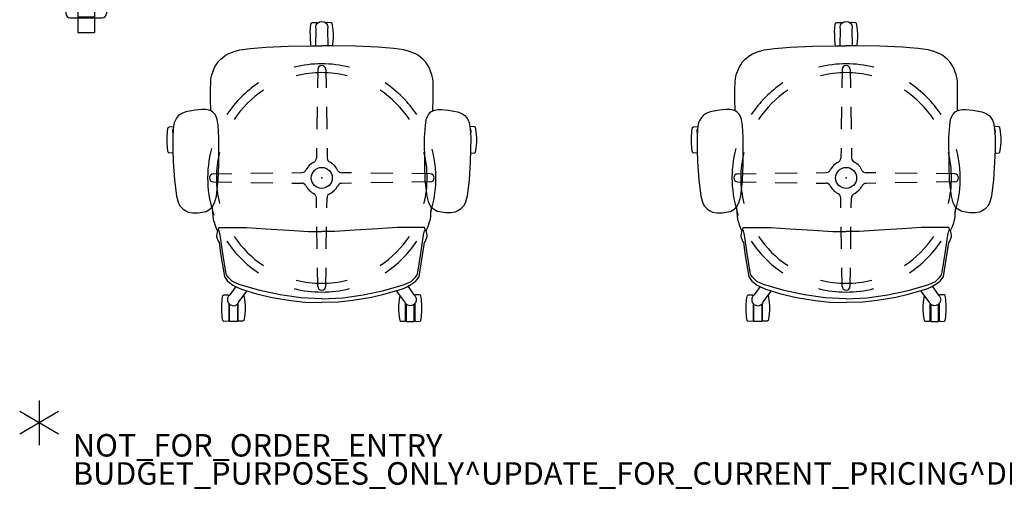
# Model space of a CAD drawing. Units: inches. Extents: x -2 to 130, y -6 to 111.
# Drawn here: x -2 to 86, y -6 to 36 of the extents above; entities that cross this region are included whole.
import ezdxf

# ---------------------------------------------------------------- set-up
doc = ezdxf.new("R2010")
doc.units = ezdxf.units.IN
doc.header["$MEASUREMENT"] = 0
for name, color, linetype in [('PROP-BONUS-COUNT', 7, 'Continuous'), ('PROP-BONUS-FINISH', 7, 'Continuous'), ('PROP-BONUS-PROD_NO', 7, 'Continuous'), ('SEAT', 5, 'Continuous'), ('WORKTL', 3, 'Continuous')]:
    doc.layers.add(name, color=color, linetype=linetype)
doc.styles.get("Standard").update_dxf_attribs({"font": 'arial.ttf'})

# ---------------------------------------------------------------- blocks, each defined once
blk = doc.blocks.new('BBUBBLET')
at = {"layer": 'PROP-BONUS-COUNT'}
for p, q in [((0, 2), (0, -2)), ((1.7321, -1), (-1.7321, 1)), ((1.7321, 1), (-1.7321, -1))]:
    blk.add_line(p, q, dxfattribs=at)
blk.add_point((0, 0), dxfattribs=at)
at = {"layer": 'PROP-BONUS-FINISH'}
blk.add_attdef('FINISH', (3, -5.5), '', height=2, dxfattribs=at)
at = {"layer": 'PROP-BONUS-PROD_NO', "flags": 8}
blk.add_attdef('PROD_NO', (3, -3), '', height=2, dxfattribs=at)
blk = doc.blocks.new('disclaimer')
blk.add_blockref('BBUBBLET', (0, 0)).add_auto_attribs({'PROD_NO': 'NOT_FOR_ORDER_ENTRY', 'FINISH': 'BUDGET_PURPOSES_ONLY^ UPDATE_FOR_CURRENT_PRICING^ DEALER_SPECIFICATION_REQUIRED'})
blk = doc.blocks.new('gyt700_f_0p')
at = {"layer": 'WORKTL'}
for p, q in [((-1.8, 0.415), (-1.8, -0.415)), ((-1.425, 0.79), (1.425, 0.79)), ((-0.75, 0), (-0.75, -0.72)), ((0.75, 0), (0.75, -0.72)), ((1.8, 0.415), (1.8, -0.415)), ((-1.425, -0.79), (1.425, -0.79)), ((-0.75, -0.72), (0.75, -0.72)), ((-0.75, -0.72), (-0.73, -2.12)), ((0.75, -0.72), (0.73, -2.12)), ((-0.73, -2.12), (0.73, -2.12))]:
    blk.add_line(p, q, dxfattribs=at)
for centre, radius, start, end in [((-1.425, 0.415), 0.375, 90, 180), ((0, 0), 0.75, 0, 180), ((1.425, 0.415), 0.375, 0, 90), ((-1.425, -0.415), 0.375, 180, 270), ((1.425, -0.415), 0.375, 270, 0)]:
    blk.add_arc(centre, radius, start, end, dxfattribs=at)
blk.add_point((0, 0), dxfattribs=at)
blk = doc.blocks.new('1verus_astool_susp_syntltlim_fixarms_fixseat_lum_1p')
at = {"layer": 'SEAT'}
for p, q in [((1.44, 13.198), (-0.183, 13.09)), ((2.464, 13.234), (1.44, 13.198)), ((2.211, 13.571), (2.277, 13.65)), ((2.218, 13.225), (2.211, 13.571)), ((2.277, 13.65), (2.621, 13.708)), ((3.616, 13.238), (2.464, 13.234)), ((2.621, 13.708), (3.212, 13.757)), ((3.212, 13.757), (3.574, 13.757)), ((3.574, 13.757), (4.149, 13.708)), ((4.336, 13.199), (3.616, 13.238)), ((3.973, 13.219), (4.095, 13.253)), ((4.095, 13.253), (4.303, 13.232)), ((4.149, 13.708), (4.497, 13.647)), ((4.303, 13.232), (4.365, 13.196)), ((4.565, 13.173), (4.336, 13.199)), ((4.497, 13.647), (4.558, 13.57)), ((4.558, 13.57), (4.564, 13.177)), ((4.896, 13.11), (4.565, 13.173)), ((-2.79, 12.331), (-2.94, 12.098)), ((-2.503, 12.592), (-2.79, 12.331)), ((-2.241, 12.735), (-2.503, 12.592)), ((-1.607, 12.912), (-2.241, 12.735)), ((-0.183, 13.09), (-1.607, 12.912)), ((5.145, 13.007), (4.896, 13.11)), ((5.361, 12.871), (5.145, 13.007)), ((5.538, 12.722), (5.361, 12.871)), ((5.726, 12.449), (5.538, 12.722)), ((5.884, 12.072), (5.726, 12.449)), ((-3.095, 11.488), (-3.106, 10.999)), ((-3.031, 11.865), (-3.095, 11.488)), ((-2.94, 12.098), (-3.031, 11.865)), ((5.944, 11.746), (5.884, 12.072)), ((6.039, 11.269), (5.944, 11.746)), ((-3.106, 10.999), (-3.056, 10.642)), ((-3.056, 10.642), (-2.971, 10.271)), ((6.094, 10.653), (6.039, 11.269)), ((6.085, 10.318), (6.094, 10.653)), ((-3.833, 9.596), (-3.433, 9.663)), ((-3.433, 9.663), (-2.637, 9.712)), ((-2.971, 10.271), (-2.782, 9.943)), ((-2.782, 9.943), (-2.526, 9.702)), ((-2.637, 9.712), (-2.539, 9.714)), ((-2.526, 9.702), (-2.214, 9.524)), ((-0.36, 9.638), (-0.382, 8.008)), ((0.361, 9.639), (0.386, 8.008)), ((5.685, 9.509), (5.868, 9.703)), ((5.868, 9.703), (5.978, 9.873)), ((5.978, 9.873), (6.039, 10.051)), ((5.978, 9.872), (7.024, 9.892)), ((6.039, 10.051), (6.085, 10.318)), ((7.024, 9.892), (7.813, 9.898)), ((7.813, 9.898), (8.578, 9.874)), ((8.578, 9.874), (8.823, 9.849)), ((8.823, 9.849), (9.183, 9.776)), ((9.183, 9.776), (9.812, 9.523)), ((-12.754, 8.705), (-12.689, 8.784)), ((-12.689, 8.784), (-12.344, 8.842)), ((-12.344, 8.842), (-11.754, 8.892)), ((-11.754, 8.892), (-11.391, 8.892)), ((-11.391, 8.892), (-10.816, 8.842)), ((-10.816, 8.842), (-10.469, 8.781)), ((-10.469, 8.781), (-10.408, 8.705)), ((-6.907, 8.97), (-8.768, 8.653)), ((-8.395, 8.53), (-6.716, 8.807)), ((-5.739, 9.129), (-6.907, 8.97)), ((-6.716, 8.807), (-5.265, 9.002)), ((-5.623, 9.214), (-5.739, 9.129)), ((-5.22, 9.37), (-5.623, 9.214)), ((-5.265, 9.002), (-4.939, 9.067)), ((-5.153, 9.37), (-5.22, 9.37)), ((-4.779, 9.294), (-5.153, 9.37)), ((-4.939, 9.067), (-4.711, 9.133)), ((-4.731, 9.247), (-4.779, 9.294)), ((-4.603, 9.335), (-4.731, 9.247)), ((-4.718, 9.226), (-4.645, 9.198)), ((-4.711, 9.133), (-4.645, 9.198)), ((-4.645, 9.198), (-4.433, 9.165)), ((-4.219, 9.491), (-4.603, 9.335)), ((-4.433, 9.165), (-4.401, 9.1)), ((-4.401, 9.1), (-4.401, 7.846)), ((-3.833, 9.596), (-4.219, 9.491)), ((-2.214, 9.524), (-1.612, 9.362)), ((-1.612, 9.362), (-0.211, 9.203)), ((-0.211, 9.203), (1.171, 9.148)), ((1.171, 9.148), (3.588, 9.144)), ((3.588, 9.144), (4.67, 9.216)), ((4.67, 9.216), (5.192, 9.288)), ((5.192, 9.288), (5.459, 9.384)), ((5.459, 9.384), (5.685, 9.509)), ((9.812, 9.523), (10.061, 9.375)), ((10.061, 9.375), (10.316, 9.198)), ((10.316, 9.198), (10.562, 8.976)), ((10.562, 8.976), (10.708, 8.8)), ((10.708, 8.8), (10.877, 8.575)), ((-12.759, 8.189), (-12.742, 8.207)), ((-12.759, 7.518), (-12.759, 8.189)), ((-12.747, 8.307), (-12.754, 8.705)), ((-12.719, 8.268), (-12.747, 8.307)), ((-12.742, 8.207), (-11.225, 8.207)), ((-11.165, 8.268), (-12.719, 8.268)), ((-11.767, 8.207), (-11.767, 8.267)), ((-11.393, 8.267), (-11.393, 8.208)), ((-11.351, 7.979), (-11.365, 7.769)), ((-11.26, 8.174), (-11.351, 7.979)), ((-11.12, 8.311), (-11.26, 8.174)), ((-10.925, 8.387), (-11.12, 8.311)), ((-10.7, 8.381), (-10.925, 8.387)), ((-10.505, 8.288), (-10.7, 8.381)), ((-10.406, 8.174), (-10.505, 8.288)), ((-10.44, 8.266), (-10.49, 8.266)), ((-10.402, 8.312), (-10.44, 8.266)), ((-10.408, 8.705), (-10.402, 8.312)), ((-9.648, 7.654), (-10.406, 8.174)), ((-9.523, 7.895), (-9.706, 7.544)), ((-9.245, 8.295), (-9.523, 7.895)), ((-9.471, 7.341), (-9.21, 7.944)), ((-9.178, 8.368), (-9.245, 8.295)), ((-9.21, 7.944), (-8.835, 8.335)), ((-8.916, 8.562), (-9.178, 8.368)), ((-8.768, 8.653), (-8.916, 8.562)), ((-8.835, 8.335), (-8.607, 8.465)), ((-8.607, 8.465), (-8.395, 8.53)), ((10.877, 8.575), (11.034, 8.314)), ((11.034, 8.314), (11.245, 7.796)), ((-12.736, 7.501), (-12.759, 7.518)), ((-12.751, 7.399), (-12.713, 7.443)), ((-12.751, 7.005), (-12.751, 7.399)), ((-12.689, 6.924), (-12.751, 7.005)), ((-11.222, 7.501), (-12.736, 7.501)), ((-12.713, 7.443), (-11.176, 7.443)), ((-11.768, 7.443), (-11.768, 7.501)), ((-11.393, 7.443), (-11.393, 7.499)), ((-11.365, 7.769), (-11.289, 7.571)), ((-11.289, 7.571), (-11.149, 7.419)), ((-11.149, 7.419), (-11.027, 7.361)), ((-11.027, 7.361), (-10.053, 6.625)), ((-9.889, 7.128), (-10.317, 5.81)), ((-10.025, 5.517), (-9.471, 7.341)), ((-9.706, 7.544), (-9.889, 7.128)), ((-4.401, 7.846), (-4.417, 6.689)), ((11.245, 7.796), (11.38, 7.288)), ((11.38, 7.288), (11.515, 6.378)), ((-12.36, 6.863), (-12.689, 6.924)), ((-11.797, 6.816), (-12.36, 6.863)), ((-11.374, 6.816), (-11.797, 6.816)), ((-10.823, 6.86), (-11.374, 6.816)), ((-10.467, 6.921), (-10.823, 6.86)), ((-10.458, 6.933), (-10.467, 6.921)), ((-4.417, 6.689), (-4.515, 4.979)), ((-0.405, 6.312), (-0.432, 4.351)), ((0.412, 6.312), (0.442, 4.351)), ((11.515, 6.378), (11.578, 5.658)), ((-10.317, 5.81), (-10.625, 4.406)), ((-10.4, 3.692), (-10.025, 5.517)), ((11.578, 5.658), (11.616, 4.984)), ((-10.625, 4.406), (-10.896, 2.738)), ((-4.515, 4.979), (-4.645, 2.943)), ((11.616, 4.984), (11.707, 2.984)), ((-10.661, 1.868), (-10.4, 3.692)), ((-10.896, 2.738), (-11.035, 1.468)), ((-4.645, 2.943), (-4.759, 1.168)), ((-0.455, 2.655), (-0.467, 1.77)), ((0.468, 2.655), (0.482, 1.769)), ((11.707, 2.984), (11.749, 0.843)), ((-10.742, -0.005), (-10.661, 1.868)), ((-11.035, 1.468), (-11.09, -0.007)), ((-4.759, 1.168), (-4.759, -0.005)), ((11.854, 0.993), (11.746, 0.973)), ((12.417, 1.04), (11.854, 0.993)), ((12.863, 1.04), (12.417, 1.04)), ((12.863, 1.04), (13.425, 0.993)), ((13.425, 0.993), (13.755, 0.932)), ((13.755, 0.932), (13.816, 0.851)), ((-10.742, 0.005), (-10.661, -1.868)), ((-9.639, 0.361), (-8.008, 0.386)), ((-6.312, 0.412), (-4.351, 0.442)), ((-4.759, -1.168), (-4.759, 0.005)), ((-2.655, 0.468), (-1.769, 0.482)), ((2.655, 0.455), (1.77, 0.467)), ((6.312, 0.405), (4.351, 0.432)), ((9.638, 0.36), (8.008, 0.382)), ((11.749, 0.843), (11.754, -0.007)), ((11.756, 0.534), (13.255, 0.509)), ((13.255, 0.509), (13.4, 0.538)), ((13.4, 0.538), (13.612, 0.49)), ((13.612, 0.49), (13.765, 0.384)), ((13.778, 0.414), (13.723, 0.414)), ((13.765, 0.384), (13.883, 0.208)), ((13.816, 0.457), (13.778, 0.414)), ((13.802, 0.355), (13.785, 0.355)), ((13.802, 0.355), (13.825, 0.338)), ((13.816, 0.851), (13.816, 0.457)), ((13.825, 0.338), (13.825, 0.295)), ((13.883, 0.208), (13.925, -0.002)), ((-11.035, -1.483), (-11.09, -0.008)), ((-9.638, -0.36), (-8.008, -0.382)), ((-6.312, -0.405), (-4.351, -0.432)), ((-2.655, -0.455), (-1.77, -0.467)), ((2.655, -0.468), (1.769, -0.482)), ((6.312, -0.412), (4.351, -0.442)), ((9.639, -0.361), (8.008, -0.386)), ((11.707, -2.999), (11.749, -0.858)), ((13.238, -0.51), (11.746, -0.536)), ((11.749, -0.858), (11.754, -0.007)), ((13.383, -0.537), (13.238, -0.51)), ((13.594, -0.496), (13.383, -0.537)), ((13.767, -0.381), (13.594, -0.496)), ((13.785, -0.416), (13.714, -0.416)), ((13.745, -0.925), (13.807, -0.849)), ((13.884, -0.206), (13.767, -0.381)), ((13.785, -0.416), (13.812, -0.456)), ((13.807, -0.351), (13.787, -0.351)), ((13.825, -0.332), (13.807, -0.351)), ((13.807, -0.849), (13.812, -0.456)), ((13.825, -0.294), (13.825, -0.332)), ((13.925, -0.002), (13.884, -0.206)), ((-10.896, -2.753), (-11.035, -1.483)), ((-4.645, -2.943), (-4.759, -1.168)), ((11.747, -0.966), (11.87, -0.986)), ((11.87, -0.986), (12.46, -1.036)), ((12.46, -1.036), (12.823, -1.036)), ((12.823, -1.036), (13.398, -0.986)), ((13.398, -0.986), (13.745, -0.925)), ((-10.661, -1.868), (-10.4, -3.692)), ((-0.468, -2.655), (-0.482, -1.769)), ((0.455, -2.655), (0.467, -1.77)), ((-10.625, -4.421), (-10.896, -2.753)), ((-4.515, -4.979), (-4.645, -2.943)), ((11.616, -4.999), (11.707, -2.999)), ((-10.4, -3.692), (-10.025, -5.517)), ((-0.412, -6.312), (-0.442, -4.351)), ((0.405, -6.312), (0.432, -4.351)), ((-10.397, -5.393), (-10.625, -4.421)), ((-4.417, -6.689), (-4.515, -4.979)), ((11.578, -5.673), (11.616, -4.999)), ((-9.889, -7.134), (-10.397, -5.393)), ((-10.025, -5.517), (-9.471, -7.341)), ((11.515, -6.393), (11.578, -5.673)), ((-12.689, -6.939), (-12.751, -7.02)), ((-12.36, -6.878), (-12.689, -6.939)), ((-11.797, -6.831), (-12.36, -6.878)), ((-11.374, -6.831), (-11.797, -6.831)), ((-10.823, -6.875), (-11.374, -6.831)), ((-11.027, -7.376), (-10.037, -6.628)), ((-10.467, -6.936), (-10.823, -6.875)), ((-10.458, -6.948), (-10.467, -6.936)), ((-4.401, -7.846), (-4.417, -6.689)), ((11.38, -7.303), (11.515, -6.393)), ((-12.736, -7.516), (-12.759, -7.533)), ((-12.759, -7.533), (-12.759, -8.203)), ((-12.751, -7.02), (-12.751, -7.414)), ((-12.751, -7.414), (-12.713, -7.457)), ((-11.222, -7.516), (-12.736, -7.516)), ((-12.713, -7.457), (-11.176, -7.457)), ((-11.768, -7.458), (-11.768, -7.516)), ((-11.393, -7.458), (-11.393, -7.514)), ((-11.365, -7.784), (-11.289, -7.586)), ((-11.351, -7.994), (-11.365, -7.784)), ((-11.289, -7.586), (-11.149, -7.434)), ((-11.149, -7.434), (-11.027, -7.376)), ((-9.645, -7.667), (-10.406, -8.189)), ((-9.702, -7.559), (-9.889, -7.134)), ((-9.52, -7.903), (-9.702, -7.559)), ((-9.471, -7.341), (-9.21, -7.944)), ((-4.401, -9.1), (-4.401, -7.846)), ((11.034, -8.329), (11.245, -7.811)), ((11.245, -7.811), (11.38, -7.303)), ((-12.759, -8.203), (-12.742, -8.222)), ((-12.747, -8.322), (-12.754, -8.72)), ((-12.754, -8.72), (-12.689, -8.799)), ((-12.719, -8.282), (-12.747, -8.322)), ((-12.742, -8.222), (-11.225, -8.222)), ((-11.165, -8.282), (-12.719, -8.282)), ((-11.767, -8.222), (-11.767, -8.282)), ((-11.393, -8.282), (-11.393, -8.223)), ((-11.26, -8.189), (-11.351, -7.994)), ((-11.12, -8.326), (-11.26, -8.189)), ((-10.925, -8.402), (-11.12, -8.326)), ((-10.7, -8.396), (-10.925, -8.402)), ((-10.505, -8.303), (-10.7, -8.396)), ((-10.406, -8.189), (-10.505, -8.303)), ((-10.44, -8.281), (-10.49, -8.281)), ((-10.469, -8.796), (-10.408, -8.72)), ((-10.402, -8.327), (-10.44, -8.281)), ((-10.408, -8.72), (-10.402, -8.327)), ((-9.262, -8.285), (-9.52, -7.903)), ((-9.178, -8.366), (-9.262, -8.285)), ((-9.21, -7.944), (-8.835, -8.335)), ((-9.178, -8.366), (-8.953, -8.533)), ((-8.953, -8.533), (-8.76, -8.656)), ((-8.835, -8.335), (-8.607, -8.465)), ((-8.76, -8.656), (-5.729, -9.133)), ((-8.607, -8.465), (-8.395, -8.53)), ((-8.395, -8.53), (-6.716, -8.807)), ((-0.361, -9.639), (-0.386, -8.008)), ((0.36, -9.638), (0.382, -8.008)), ((10.708, -8.815), (10.877, -8.589)), ((10.877, -8.589), (11.034, -8.329)), ((-12.689, -8.799), (-12.344, -8.857)), ((-12.344, -8.857), (-11.754, -8.907)), ((-11.754, -8.907), (-11.391, -8.907)), ((-11.391, -8.907), (-10.816, -8.857)), ((-10.816, -8.857), (-10.469, -8.796)), ((-6.716, -8.807), (-5.265, -9.002)), ((-5.729, -9.133), (-5.623, -9.214)), ((-5.623, -9.214), (-5.298, -9.341)), ((-5.298, -9.341), (-5.214, -9.372)), ((-5.265, -9.002), (-4.939, -9.067)), ((-5.214, -9.372), (-5.155, -9.37)), ((-5.155, -9.37), (-4.773, -9.299)), ((-4.939, -9.067), (-4.711, -9.133)), ((-4.773, -9.299), (-4.718, -9.226)), ((-4.731, -9.249), (-4.629, -9.316)), ((-4.718, -9.226), (-4.645, -9.198)), ((-4.711, -9.133), (-4.645, -9.198)), ((-4.645, -9.198), (-4.433, -9.165)), ((-4.629, -9.316), (-4.326, -9.454)), ((-4.433, -9.165), (-4.401, -9.1)), ((-4.326, -9.454), (-3.98, -9.561)), ((-3.98, -9.561), (-3.829, -9.598)), ((-3.434, -9.662), (-3.829, -9.598)), ((-2.526, -9.702), (-2.214, -9.524)), ((-2.214, -9.524), (-1.612, -9.362)), ((-1.612, -9.362), (-0.211, -9.203)), ((-0.211, -9.203), (1.171, -9.148)), ((1.171, -9.148), (3.588, -9.144)), ((3.588, -9.144), (4.67, -9.216)), ((4.67, -9.216), (5.192, -9.288)), ((5.192, -9.288), (5.459, -9.384)), ((5.459, -9.384), (5.685, -9.509)), ((5.685, -9.509), (5.868, -9.703)), ((9.183, -9.791), (9.812, -9.538)), ((9.812, -9.538), (10.061, -9.39)), ((10.061, -9.39), (10.316, -9.212)), ((10.316, -9.212), (10.562, -8.991)), ((10.562, -8.991), (10.708, -8.815)), ((-3.156, -9.677), (-3.434, -9.662)), ((-2.636, -9.715), (-3.156, -9.677)), ((-3.056, -10.642), (-2.971, -10.271)), ((-2.971, -10.271), (-2.782, -9.943)), ((-2.782, -9.943), (-2.526, -9.702)), ((-2.636, -9.715), (-2.542, -9.717)), ((-2.636, -9.715), (-2.542, -9.717)), ((5.868, -9.703), (5.978, -9.873)), ((5.978, -9.873), (6.039, -10.051)), ((5.983, -9.886), (7.024, -9.907)), ((6.039, -10.051), (6.085, -10.318)), ((6.085, -10.318), (6.094, -10.653)), ((7.024, -9.907), (7.813, -9.913)), ((7.813, -9.913), (8.578, -9.888)), ((8.578, -9.888), (8.823, -9.864)), ((8.823, -9.864), (9.183, -9.791)), ((-3.106, -10.999), (-3.056, -10.642)), ((-3.095, -11.488), (-3.106, -10.999)), ((6.039, -11.269), (5.944, -11.746)), ((6.094, -10.653), (6.039, -11.269)), ((-3.031, -11.865), (-3.095, -11.488)), ((-2.94, -12.098), (-3.031, -11.865)), ((-2.79, -12.331), (-2.94, -12.098)), ((5.884, -12.072), (5.726, -12.449)), ((5.944, -11.746), (5.884, -12.072)), ((-2.503, -12.592), (-2.79, -12.331)), ((-2.241, -12.735), (-2.503, -12.592)), ((-1.607, -12.912), (-2.241, -12.735)), ((-0.183, -13.09), (-1.607, -12.912)), ((1.44, -13.198), (-0.183, -13.09)), ((4.896, -13.11), (4.565, -13.173)), ((5.145, -13.007), (4.896, -13.11)), ((5.361, -12.871), (5.145, -13.007)), ((5.538, -12.722), (5.361, -12.871)), ((5.726, -12.449), (5.538, -12.722)), ((2.464, -13.234), (1.44, -13.198)), ((2.218, -13.225), (2.211, -13.585)), ((2.211, -13.585), (2.277, -13.665)), ((2.277, -13.665), (2.621, -13.723)), ((3.616, -13.238), (2.464, -13.234)), ((2.621, -13.723), (3.212, -13.772)), ((3.212, -13.772), (3.574, -13.772)), ((3.574, -13.772), (4.149, -13.723)), ((4.336, -13.199), (3.616, -13.238)), ((3.928, -13.221), (4.095, -13.268)), ((4.095, -13.268), (4.303, -13.247)), ((4.149, -13.723), (4.497, -13.662)), ((4.303, -13.247), (4.398, -13.192)), ((4.565, -13.173), (4.336, -13.199)), ((4.497, -13.662), (4.558, -13.585)), ((4.555, -13.174), (4.564, -13.187)), ((4.558, -13.585), (4.564, -13.192))]:
    blk.add_line(p, q, dxfattribs=at)
blk.add_circle((0, 0), 0.933, dxfattribs=at)
for centre, radius, start, end in [((0, 0), 10.147, 75.06678, 109.07481), ((0, 9.633), 0.361, 0.88193, 179.2214), ((0, 0), 9.365, 75.96376, 104.03624), ((0, 0), 10.147, 123.69007, 146.30993), ((0, 0), 10.147, 33.69007, 56.30993), ((0, 0), 9.365, 123.69007, 146.30993), ((0, 0), 9.365, 33.69007, 56.30993), ((0, 0), 10.147, 165.96376, 194.03624), ((0, 0), 9.365, 165.96376, 194.03624), ((-0.889, 1.776), 0.422, 306.37844, 359.2214), ((0.904, 1.776), 0.422, 180.88193, 246.64143), ((0, 0), 9.365, 345.96376, 14.03624), ((0, 0), 10.147, 345.96376, 14.03624), ((0, 0), 1.572, 113.97669, 152.0579), ((0, 0), 1.572, 29.20387, 62.0579), ((-9.633, 0), 0.361, 90.88193, 269.2214), ((-1.776, 0.904), 0.422, 270.88193, 336.64143), ((1.776, 0.889), 0.422, 196.80213, 269.2214), ((9.633, 0), 0.361, 270.88193, 89.2214), ((-1.776, -0.889), 0.422, 16.80213, 89.2214), ((0, 0), 1.572, 209.20387, 242.0579), ((0, 0), 1.572, 293.97669, 332.0579), ((1.776, -0.904), 0.422, 90.88193, 156.64143), ((-0.904, -1.776), 0.422, 0.88193, 66.64143), ((0.889, -1.776), 0.422, 126.37844, 179.2214), ((0, 0), 9.365, 213.69007, 236.30993), ((0, 0), 9.365, 303.69007, 326.30993), ((0, 0), 10.147, 213.69007, 236.30993), ((0, 0), 10.147, 303.69007, 326.30993), ((0, 0), 9.365, 255.96376, 284.03624), ((0, 0), 10.147, 252.68187, 284.62672), ((0, -9.633), 0.361, 180.88193, 359.2214)]:
    blk.add_arc(centre, radius, start, end, dxfattribs=at)
blk.add_point((0, 0), dxfattribs=at)

msp = doc.modelspace()

# ---------------------------------------------------------------- block references
for name, p in [('gyt700_f_0p', (4.179, 36.82)), ('disclaimer', (0, 0))]:
    msp.add_blockref(name, p)
at = {"rotation": 90}
for p in [(25.122, 21.779), (71.735, 21.779)]:
    msp.add_blockref('1verus_astool_susp_syntltlim_fixarms_fixseat_lum_1p', p, dxfattribs=at)

doc.saveas('drawing.dxf')
